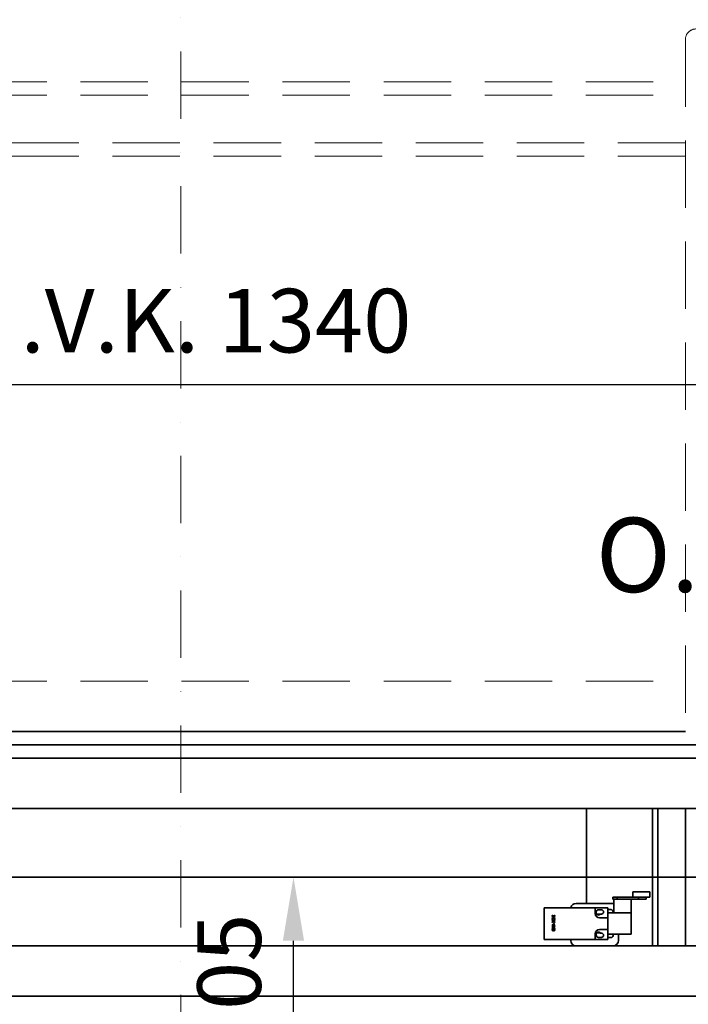
# Model space of a CAD drawing. Units: millimetres. Extents: x 45462 to 376281, y -25782 to 55239.
# Drawn here: x 236467 to 237097, y -16980 to -16051 of the extents above; entities that cross this region are included whole.
import ezdxf

# ---------------------------------------------------------------- set-up
doc = ezdxf.new("R2010")
doc.units = ezdxf.units.MM
doc.header["$LTSCALE"] = 20
doc.header["$PDMODE"] = 1
doc.linetypes.add('ČERCHOVANÁ2', pattern=[12.7, 6.35, -3.175, 0, -3.175])
doc.linetypes.add('ČÁRKOVANÁ2', pattern=[9.525, 6.35, -3.175])
doc.layers.get('Defpoints').update_dxf_attribs({"lineweight": 9})
for name, color, linetype, lineweight in [('KOTY', 7, 'Continuous', 9), ('OSY', 1, 'ČERCHOVANÁ2', 9), ('PŘEJEZD', 7, 'ČÁRKOVANÁ2', 9), ('RÁM', 4, 'Continuous', 35), ('ŠRAFY', 7, 'Continuous', 9)]:
    doc.layers.add(name, color=color, linetype=linetype, lineweight=lineweight)
doc.styles.get("Standard").update_dxf_attribs({"font": 'arial.ttf'})
doc.dimstyles.get("Standard").update_dxf_attribs({"dimscale": 20, "dimtxt": 3, "dimasz": 3, "dimexe": 1, "dimexo": 0, "dimgap": 1.5, "dimtad": 1, "dimdsep": 46, "dimtxsty": 'Standard', "dimcen": 0, "dimdle": 1, "dimclrd": 256, "dimclre": 256, "dimclrt": 256, "dimaunit": 1, "dimadec": 0, "dimazin": 0, "dimtfac": 0.6, "dimtmove": 0, "dimatfit": 0, "dimfxl": 0, "dimtolj": 1, "dimarcsym": 0})

# ---------------------------------------------------------------- blocks, each defined once
blk = doc.blocks.new('*D98')
at = {"layer": 'Defpoints', "color": 0, "ltscale": 0.5}
for p in [(235948.55, -16395.41), (235948.55, -16852.16), (237288.55, -16852.16)]:
    blk.add_point(p, dxfattribs=at)
at = {"layer": 'KOTY', "lineweight": -2, "ltscale": 0.5}
for p, q in [((235948.55, -16852.16), (235948.55, -16375.41)), ((237288.55, -16852.16), (237288.55, -16375.41)), ((237228.55, -16395.41), (236008.55, -16395.41))]:
    blk.add_line(p, q, dxfattribs=at)
at = {"layer": 'KOTY', "ltscale": 0.5}
for points in [[(236008.55, -16385.41), (236008.55, -16405.41), (235948.55, -16395.41)], [(237228.55, -16385.41), (237228.55, -16405.41), (237288.55, -16395.41)]]:
    blk.add_solid(points, dxfattribs=at)
at = {"layer": 'KOTY', "ltscale": 0.5, "insert": (236618.55, -16334.75), "char_height": 60, "attachment_point": 5}
blk.add_mtext('\\A1;{\\fArial|b0|i0|c238|p34;M.V.K. }1340', dxfattribs=at)
blk = doc.blocks.new('*D93')
at = {"layer": 'Defpoints', "color": 0, "ltscale": 0.5}
for p in [(236724.8, -16859.66), (237141.05, -16859.66), (237331.05, -17064.66)]:
    blk.add_point(p, dxfattribs=at)
at = {"layer": 'KOTY', "lineweight": -2, "ltscale": 0.5}
for p, q in [((237141.05, -16859.66), (236704.8, -16859.66)), ((236724.8, -17004.66), (236724.8, -16919.66)), ((237331.05, -17064.66), (236704.8, -17064.66))]:
    blk.add_line(p, q, dxfattribs=at)
at = {"layer": 'KOTY', "ltscale": 0.5}
for points in [[(236714.8, -16919.66), (236734.8, -16919.66), (236724.8, -16859.66)], [(236714.8, -17004.66), (236734.8, -17004.66), (236724.8, -17064.66)]]:
    blk.add_solid(points, dxfattribs=at)
at = {"layer": 'KOTY', "ltscale": 0.5, "insert": (236664.17, -16962.16), "char_height": 60, "attachment_point": 5, "rotation": 90}
blk.add_mtext('\\A1;205', dxfattribs=at)

msp = doc.modelspace()

# ---------------------------------------------------------------- linework, layer by layer
at = {"layer": 'OSY', "ltscale": 0.5}
for p, q in [((236618.5502, -15699.657), (236618.5502, -18079.657)), ((235866.5502, -16859.657), (237370.5502, -16859.657))]:
    msp.add_line(p, q, dxfattribs=at)
at = {"layer": 'PŘEJEZD', "ltscale": 0.5}
for p, q in [((237094.0502, -16069.657), (237094.0502, -16734.907)), ((236143.0502, -16109.657), (237094.0502, -16109.657)), ((236143.0502, -16122.157), (237094.0502, -16122.157)), ((237094.0502, -16167.157), (236143.0502, -16167.157)), ((237094.0502, -16179.657), (236143.0502, -16179.657)), ((236143.0502, -16674.657), (237094.0502, -16674.657))]:
    msp.add_line(p, q, dxfattribs=at)
msp.add_arc((237104.0502, -16069.657), 10, 90, 180, dxfattribs=at)
at = {"layer": 'RÁM', "ltscale": 0.5}
for p, q in [((236216.0502, -16722.157), (237094.0502, -16722.157)), ((235926.0502, -16734.907), (237311.0502, -16734.907)), ((236215.697, -16734.657), (237094.0502, -16734.657)), ((235926.0502, -16747.41), (237156.5502, -16747.41)), ((237136.0502, -16794.907), (236101.0502, -16794.907)), ((237001.0502, -16884.407), (237001.0502, -16794.907)), ((237063.0502, -16924.407), (237063.0502, -16794.907)), ((237068.0502, -16924.407), (237068.0502, -16794.907)), ((237094.0502, -16794.907), (237094.0502, -16924.407)), ((237121.0502, -16859.657), (236171.0502, -16859.657)), ((237060.4775, -16878.407), (237025.8002, -16878.407)), ((237025.8002, -16880.407), (237025.8002, -16878.407)), ((237056.9776, -16880.407), (237025.8002, -16880.407)), ((237026.5502, -16893.407), (237026.5502, -16880.407)), ((237029.6857, -16880.407), (237029.6857, -16878.407)), ((237043.0502, -16913.407), (237043.0502, -16880.407)), ((237044.4779, -16878.407), (237044.4779, -16873.407)), ((237060.4775, -16873.407), (237044.4782, -16873.407)), ((237049.9206, -16880.407), (237049.9206, -16878.407)), ((237056.9779, -16880.407), (237056.9779, -16878.407)), ((237060.4779, -16878.407), (237060.4779, -16873.407)), ((236961.0502, -16888.407), (237021.0502, -16888.407)), ((236961.0502, -16918.407), (236961.0502, -16888.407)), ((236991.0502, -16884.407), (237026.0502, -16884.407)), ((237009.0502, -16888.407), (237009.0502, -16893.907)), ((237014.9502, -16890.307), (237012.1502, -16890.307)), ((237021.0502, -16918.407), (237021.0502, -16888.407)), ((237023.8002, -16890.157), (237021.0502, -16890.157)), ((236968.5502, -16895.407), (236969.7736, -16896.2924)), ((236968.5502, -16895.7195), (236968.5502, -16895.407)), ((236969.5608, -16896.4486), (236968.5502, -16895.7195)), ((236968.5502, -16897.1778), (236969.5608, -16896.4486)), ((236969.7736, -16896.6049), (236968.5502, -16897.4903)), ((236968.5502, -16897.4903), (236968.5502, -16897.1778)), ((236968.5502, -16898.7403), (236968.6034, -16898.4799)), ((236968.5502, -16899.209), (236968.5502, -16898.7403)), ((236968.6034, -16899.4695), (236968.5502, -16899.209)), ((236968.5502, -16900.3549), (236971.0502, -16900.3549)), ((236968.5502, -16900.6674), (236968.5502, -16900.3549)), ((236969.7736, -16900.6674), (236968.5502, -16900.6674)), ((236968.5502, -16901.8132), (236969.7736, -16900.6674)), ((236968.6034, -16898.4799), (236968.7098, -16898.2715)), ((236968.7098, -16899.6778), (236968.6034, -16899.4695)), ((236968.7098, -16898.2715), (236968.9226, -16898.0632)), ((236968.9226, -16899.8861), (236968.7098, -16899.6778)), ((236968.9226, -16898.532), (236968.8694, -16898.7403)), ((236968.8694, -16898.7403), (236968.8694, -16899.209)), ((236968.8694, -16899.209), (236968.9226, -16899.4174)), ((236968.9226, -16898.0632), (236969.1353, -16897.959)), ((236969.0289, -16898.3757), (236968.9226, -16898.532)), ((236968.9226, -16899.4174), (236969.0289, -16899.5736)), ((236969.1885, -16899.9382), (236968.9226, -16899.8861)), ((236969.1885, -16898.2715), (236969.0289, -16898.3757)), ((236969.0289, -16899.5736), (236969.1885, -16899.6257)), ((236969.1353, -16897.959), (236969.4013, -16897.907)), ((236969.4013, -16898.2195), (236969.1885, -16898.2715)), ((236969.1885, -16899.6257), (236969.1885, -16899.9382)), ((236969.4013, -16897.907), (236970.1991, -16897.907)), ((236970.1991, -16898.2195), (236969.4013, -16898.2195)), ((236969.7736, -16896.2924), (236971.0502, -16895.407)), ((236971.0502, -16897.4903), (236969.7736, -16896.6049)), ((236970.1991, -16900.6674), (236969.8268, -16901.032)), ((236971.0502, -16895.7195), (236970.0396, -16896.4486)), ((236970.0396, -16896.4486), (236971.0502, -16897.1778)), ((236970.1991, -16897.907), (236970.4651, -16897.959)), ((236970.4119, -16898.2715), (236970.1991, -16898.2195)), ((236971.0502, -16900.6674), (236970.1991, -16900.6674)), ((236970.5715, -16898.3757), (236970.4119, -16898.2715)), ((236970.4119, -16899.6257), (236970.5715, -16899.5736)), ((236970.4119, -16899.9382), (236970.4119, -16899.6257)), ((236970.6779, -16899.8861), (236970.4119, -16899.9382)), ((236970.4651, -16897.959), (236970.6779, -16898.0632)), ((236970.6779, -16898.532), (236970.5715, -16898.3757)), ((236970.5715, -16899.5736), (236970.6779, -16899.4174)), ((236970.6779, -16898.0632), (236970.8906, -16898.2715)), ((236970.7311, -16898.7403), (236970.6779, -16898.532)), ((236970.6779, -16899.4174), (236970.7311, -16899.209)), ((236970.8906, -16899.6778), (236970.6779, -16899.8861)), ((236970.7311, -16899.209), (236970.7311, -16898.7403)), ((236970.8906, -16898.2715), (236970.997, -16898.4799)), ((236970.997, -16899.4695), (236970.8906, -16899.6778)), ((236970.997, -16898.4799), (236971.0502, -16898.7403)), ((236971.0502, -16899.209), (236970.997, -16899.4695)), ((236971.0502, -16895.407), (236971.0502, -16895.7195)), ((236971.0502, -16897.1778), (236971.0502, -16897.4903)), ((236971.0502, -16898.7403), (236971.0502, -16899.209)), ((236971.0502, -16900.3549), (236971.0502, -16900.6674)), ((237010.0502, -16892.407), (237010.0502, -16893.207)), ((237010.6385, -16894.657), (237013.6477, -16894.657)), ((237021.0502, -16897.907), (237013.0502, -16897.907)), ((237013.7995, -16894.507), (237014.9502, -16894.507)), ((237021.0502, -16893.407), (237043.0502, -16893.407)), ((236969.5608, -16901.2924), (236968.5502, -16902.2299)), ((236968.5502, -16902.2299), (236968.5502, -16901.8132)), ((236968.5502, -16904.6257), (236971.0502, -16903.7924)), ((236968.5502, -16905.0424), (236968.5502, -16904.6257)), ((236971.0502, -16905.8757), (236968.5502, -16905.0424)), ((236968.5502, -16906.6049), (236968.9226, -16906.2924)), ((236968.5502, -16906.9174), (236968.5502, -16906.6049)), ((236971.0502, -16906.9174), (236968.5502, -16906.9174)), ((236968.5502, -16907.6465), (236968.9226, -16907.334)), ((236968.5502, -16907.959), (236968.5502, -16907.6465)), ((236971.0502, -16907.959), (236968.5502, -16907.959)), ((236968.5502, -16909.209), (236968.6034, -16908.9486)), ((236968.5502, -16909.4174), (236968.5502, -16909.209)), ((236968.6034, -16909.6778), (236968.5502, -16909.4174)), ((236968.6034, -16908.9486), (236968.763, -16908.6882)), ((236968.763, -16909.9382), (236968.6034, -16909.6778)), ((236970.1991, -16904.3653), (236968.763, -16904.834)), ((236968.763, -16904.834), (236970.1991, -16905.3028)), ((236968.763, -16908.6882), (236968.9226, -16908.532)), ((236968.9226, -16910.0945), (236968.763, -16909.9382)), ((236968.8694, -16909.0007), (236968.8162, -16909.209)), ((236968.8162, -16909.209), (236968.8162, -16909.4174)), ((236968.8162, -16909.4174), (236968.8694, -16909.6257)), ((236969.0289, -16908.7924), (236968.8694, -16909.0007)), ((236968.8694, -16909.6257), (236969.0289, -16909.834)), ((236968.9226, -16906.2924), (236969.3481, -16906.2924)), ((236968.9226, -16907.334), (236969.3481, -16907.334)), ((236968.9226, -16908.532), (236969.1885, -16908.4278)), ((236969.1885, -16910.1986), (236968.9226, -16910.0945)), ((236969.3481, -16906.2924), (236968.9757, -16906.6049)), ((236968.9757, -16906.6049), (236971.0502, -16906.6049)), ((236969.3481, -16907.334), (236968.9757, -16907.6465)), ((236968.9757, -16907.6465), (236971.0502, -16907.6465)), ((236969.1885, -16908.6882), (236969.0289, -16908.7924)), ((236969.0289, -16909.834), (236969.1885, -16909.9382)), ((236969.1885, -16908.4278), (236969.3481, -16908.4278)), ((236969.2949, -16908.6882), (236969.1885, -16908.6882)), ((236969.1885, -16909.9382), (236969.2949, -16909.9382)), ((236969.3481, -16910.1986), (236969.1885, -16910.1986)), ((236969.4545, -16908.7924), (236969.2949, -16908.6882)), ((236969.2949, -16909.9382), (236969.4545, -16909.834)), ((236969.3481, -16908.4278), (236969.5608, -16908.532)), ((236969.5608, -16910.0945), (236969.3481, -16910.1986)), ((236969.614, -16909.0007), (236969.4545, -16908.7924)), ((236969.4545, -16909.834), (236969.614, -16909.6257)), ((236971.0502, -16902.2299), (236969.5608, -16901.2924)), ((236969.5608, -16908.532), (236969.7204, -16908.6882)), ((236969.7204, -16909.9382), (236969.5608, -16910.0945)), ((236969.6672, -16909.209), (236969.614, -16909.0007)), ((236969.614, -16909.6257), (236969.6672, -16909.4174)), ((236969.6672, -16909.4174), (236969.6672, -16909.209)), ((236969.7204, -16908.6882), (236969.7736, -16908.7924)), ((236969.7736, -16909.834), (236969.7204, -16909.9382)), ((236969.7736, -16908.7924), (236969.8268, -16908.6882)), ((236969.8268, -16909.9382), (236969.7736, -16909.834)), ((236969.8268, -16901.032), (236971.0502, -16901.8132)), ((236969.8268, -16908.6882), (236969.9864, -16908.4799)), ((236969.9864, -16910.1465), (236969.8268, -16909.9382)), ((236969.88, -16902.6465), (236970.146, -16902.6465)), ((236969.88, -16903.3757), (236969.88, -16902.6465)), ((236970.146, -16903.3757), (236969.88, -16903.3757)), ((236969.9332, -16909.0007), (236969.88, -16909.209)), ((236969.88, -16909.209), (236969.88, -16909.4174)), ((236969.88, -16909.4174), (236969.9332, -16909.6257)), ((236970.0396, -16908.7924), (236969.9332, -16909.0007)), ((236969.9332, -16909.6257), (236970.0396, -16909.834)), ((236969.9864, -16908.4799), (236970.2523, -16908.3757)), ((236970.2523, -16910.2507), (236969.9864, -16910.1465)), ((236970.2523, -16908.6361), (236970.0396, -16908.7924)), ((236970.0396, -16909.834), (236970.2523, -16909.9903)), ((236970.146, -16902.6465), (236970.146, -16903.3757)), ((236970.1991, -16905.3028), (236970.1991, -16904.3653)), ((236970.2523, -16908.3757), (236970.4119, -16908.3757)), ((236970.4119, -16908.6361), (236970.2523, -16908.6361)), ((236970.2523, -16909.9903), (236970.4119, -16909.9903)), ((236970.4119, -16910.2507), (236970.2523, -16910.2507)), ((236971.0502, -16904.1049), (236970.4119, -16904.3132)), ((236970.4119, -16904.3132), (236970.4119, -16905.3549)), ((236970.4119, -16905.3549), (236971.0502, -16905.5632)), ((236970.4119, -16908.3757), (236970.6779, -16908.4799)), ((236970.6247, -16908.7924), (236970.4119, -16908.6361)), ((236970.4119, -16909.9903), (236970.6247, -16909.834)), ((236970.6779, -16910.1465), (236970.4119, -16910.2507)), ((236970.7311, -16909.0007), (236970.6247, -16908.7924)), ((236970.6247, -16909.834), (236970.7311, -16909.6257)), ((236970.6779, -16908.4799), (236970.8374, -16908.6361)), ((236970.8374, -16909.9903), (236970.6779, -16910.1465)), ((236970.7843, -16909.209), (236970.7311, -16909.0007)), ((236970.7311, -16909.6257), (236970.7843, -16909.4174)), ((236970.7843, -16909.4174), (236970.7843, -16909.209)), ((236970.8374, -16908.6361), (236970.997, -16908.8965)), ((236970.997, -16909.7299), (236970.8374, -16909.9903)), ((236970.997, -16908.8965), (236971.0502, -16909.157)), ((236971.0502, -16909.4695), (236970.997, -16909.7299)), ((236971.0502, -16901.8132), (236971.0502, -16902.2299)), ((236971.0502, -16903.7924), (236971.0502, -16904.1049)), ((236971.0502, -16905.5632), (236971.0502, -16905.8757)), ((236971.0502, -16906.6049), (236971.0502, -16906.9174)), ((236971.0502, -16907.6465), (236971.0502, -16907.959)), ((236971.0502, -16909.157), (236971.0502, -16909.4695)), ((237021.0502, -16908.907), (237013.0502, -16908.907)), ((236961.0502, -16918.407), (237021.0502, -16918.407)), ((236986.0502, -16919.407), (236986.0502, -16918.407)), ((237009.0502, -16918.407), (237009.0502, -16912.907)), ((237010.0502, -16913.607), (237010.0502, -16914.407)), ((237013.6477, -16912.157), (237010.6385, -16912.157)), ((237012.1502, -16916.507), (237014.9502, -16916.507)), ((237014.9502, -16912.307), (237013.7995, -16912.307)), ((237021.0502, -16913.407), (237043.0502, -16913.407)), ((237021.0502, -16916.657), (237023.8002, -16916.657)), ((237031.0502, -16919.407), (237031.0502, -16913.407)), ((236101.0502, -16924.407), (237136.0502, -16924.407)), ((237156.5502, -16971.904), (235926.0502, -16971.904))]:
    msp.add_line(p, q, dxfattribs=at)
for centre, radius, start, end in [((236991.0502, -16889.407), 5, 90, 168.4333248), ((237012.1502, -16892.407), 2.1, 90, 180), ((237014.9502, -16892.407), 2.1, 270, 90), ((237023.8002, -16892.407), 2.25, 333.4886579, 90), ((237026.0502, -16889.407), 5, 84.1809421, 90), ((237013.0502, -16893.907), 4, 180, 270), ((237012.1502, -16893.207), 2.1, 180, 321.7533801), ((237013.0502, -16912.907), 4, 90, 180), ((236991.0502, -16919.407), 5, 180, 270), ((237012.1502, -16913.607), 2.1, 38.2466199, 180), ((237012.1502, -16914.407), 2.1, 180, 270), ((237014.9502, -16914.407), 2.1, 270, 90), ((237023.8002, -16914.407), 2.25, 270, 26.5113421), ((237026.0502, -16919.407), 5, 270, 0)]:
    msp.add_arc(centre, radius, start, end, dxfattribs=at)

# ---------------------------------------------------------------- texts
at = {"layer": 'ŠRAFY', "ltscale": 0.5, "insert": (237194.2896, -16520.6769), "char_height": 70, "width": 246.676666, "attachment_point": 3}
msp.add_mtext('{\\fArial|b0|i0|c238|p34;O.R.}', dxfattribs=at)

# ---------------------------------------------------------------- dimensions: what is measured, and where the dimension line sits
at = {"layer": 'KOTY', "ltscale": 0.5}
dim = msp.add_linear_dim(base=(235948.5502, -16395.407), p1=(237288.5502, -16852.157), p2=(235948.5502, -16852.157), angle=180, text='{\\fArial|b0|i0|c238|p34;M.V.K. }<>', dimstyle='Standard', dxfattribs=at)
dim.commit()
dim.dimension.update_dxf_attribs({"geometry": '*D98', "text_midpoint": (236618.5502, -16334.7521)})
dim = msp.add_linear_dim(base=(236724.8002, -16859.657), p1=(237331.0502, -17064.657), p2=(237141.0502, -16859.657), angle=90, dimstyle='Standard', dxfattribs=at)
dim.commit()
dim.dimension.update_dxf_attribs({"geometry": '*D93', "text_midpoint": (236724.8002, -16962.157), "dimtype": 160})

doc.saveas('drawing.dxf')
